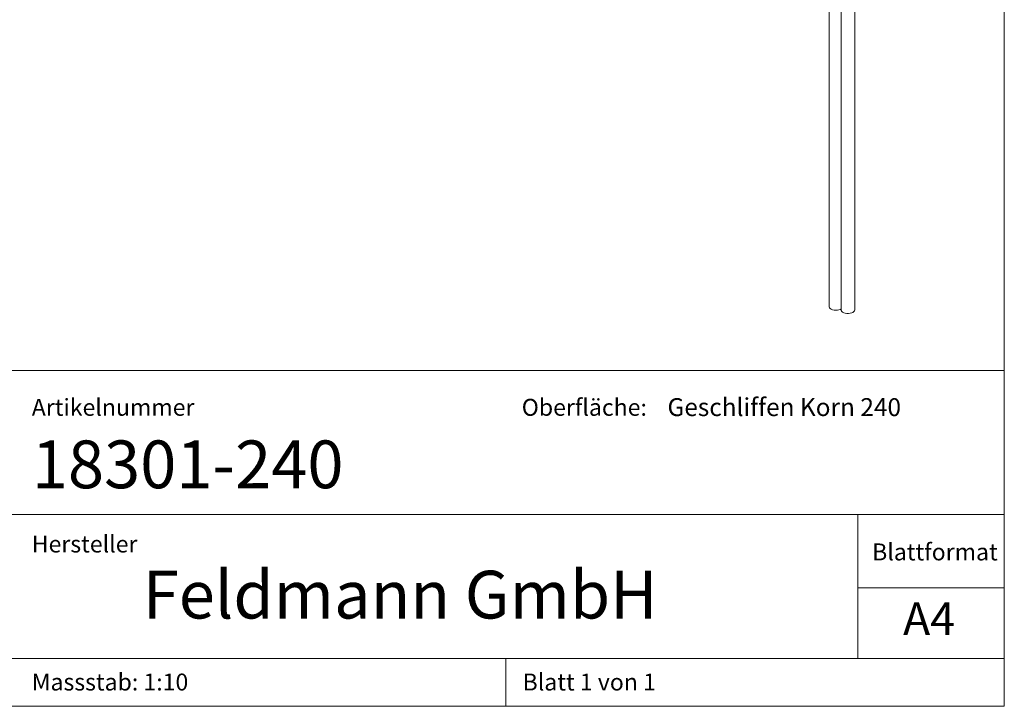
# Model space of a CAD drawing. Units: millimetres. Extents: x 50 to 2920, y 50 to 2050.
# Drawn here: x 2047 to 2920, y 50 to 658 of the extents above; entities that cross this region are included whole.
import ezdxf

# ---------------------------------------------------------------- set-up
doc = ezdxf.new("R2010")
doc.units = ezdxf.units.MM
doc.header["$LTSCALE"] = 10
doc.styles.add('SLDTEXTSTYLE0', font='TXT', dxfattribs={"width": 0.75})
doc.styles.add('SLDTEXTSTYLE1', font='TXT', dxfattribs={"width": 0.692308})

msp = doc.modelspace()

# ---------------------------------------------------------------- linework, layer by layer
at = {"color": 7, "linetype": 'Continuous', "lineweight": 0}
for p, q in [((2920, 2050), (2920, 50)), ((2036, 347.5), (2920, 347.5)), ((2036, 220), (2790, 220)), ((2920, 220), (2790, 220)), ((2790, 154.95), (2790, 220)), ((2790, 92.5), (2790, 154.95)), ((2920, 154.95), (2790, 154.95)), ((1594, 92.5), (2920, 92.5)), ((2478, 50), (2478, 92.5)), ((50, 50), (2920, 50))]:
    msp.add_line(p, q, dxfattribs=at)
at = {"color": 7, "linetype": 'Continuous', "lineweight": 15}
for p, q in [((2764.74, 727.28), (2764.74, 404.08)), ((2775.36, 724.11), (2775.36, 401.2)), ((2787.36, 401.2), (2787.36, 724.41))]:
    msp.add_line(p, q, dxfattribs=at)
at = {"color": 7, "linetype": 'Continuous', "lineweight": 15, "flags": 128}
for points in [[(2764.74, 404.08), (2764.75, 404.03), (2764.96, 403.26), (2765.54, 402.54), (2766.44, 401.93), (2767.62, 401.44), (2768.99, 401.12), (2770.47, 400.99), (2771.97, 401.05), (2773.39, 401.31), (2774.65, 401.73), (2775.36, 402.1)], [(2775.36, 401.2), (2775.42, 400.76), (2775.82, 400.01), (2776.56, 399.34), (2777.61, 398.78), (2778.9, 398.38), (2780.33, 398.15), (2781.84, 398.11), (2783.31, 398.27), (2784.66, 398.61), (2785.8, 399.12), (2786.66, 399.75)], [(2786.66, 399.75), (2787.19, 400.48), (2787.36, 401.2)]]:
    msp.add_lwpolyline(points, dxfattribs=at)

# ---------------------------------------------------------------- texts
at = {"color": 7, "linetype": 'Continuous', "lineweight": 0, "attachment_point": 1}
for s, insert, char_height, style in [('Artikelnummer', (2057.52, 322.46), 15, 'SLDTEXTSTYLE0'), ('Oberfläche:', (2492.04, 322.46), 15, 'SLDTEXTSTYLE0'), ('Geschliffen Korn 240', (2621.28, 323.08), 15.875, 'SLDTEXTSTYLE0'), ('18301-240', (2057.52, 285.57), 42.333, 'SLDTEXTSTYLE0'), ('Hersteller', (2057.52, 201.32), 15, 'SLDTEXTSTYLE0'), ('Blattformat', (2802.77, 194.32), 15, 'SLDTEXTSTYLE0'), ('Feldmann GmbH', (2155.99, 170.13), 42.3333, 'SLDTEXTSTYLE0'), ('A4', (2830.18, 142.14), 29.104, 'SLDTEXTSTYLE0'), ('Massstab: 1:10', (2057.52, 79), 15, 'SLDTEXTSTYLE0'), ('Blatt 1 von 1', (2492.78, 79), 15, 'SLDTEXTSTYLE1')]:
    msp.add_mtext(s, dxfattribs=dict(at, insert=insert, char_height=char_height, style=style))

doc.saveas('drawing.dxf')
